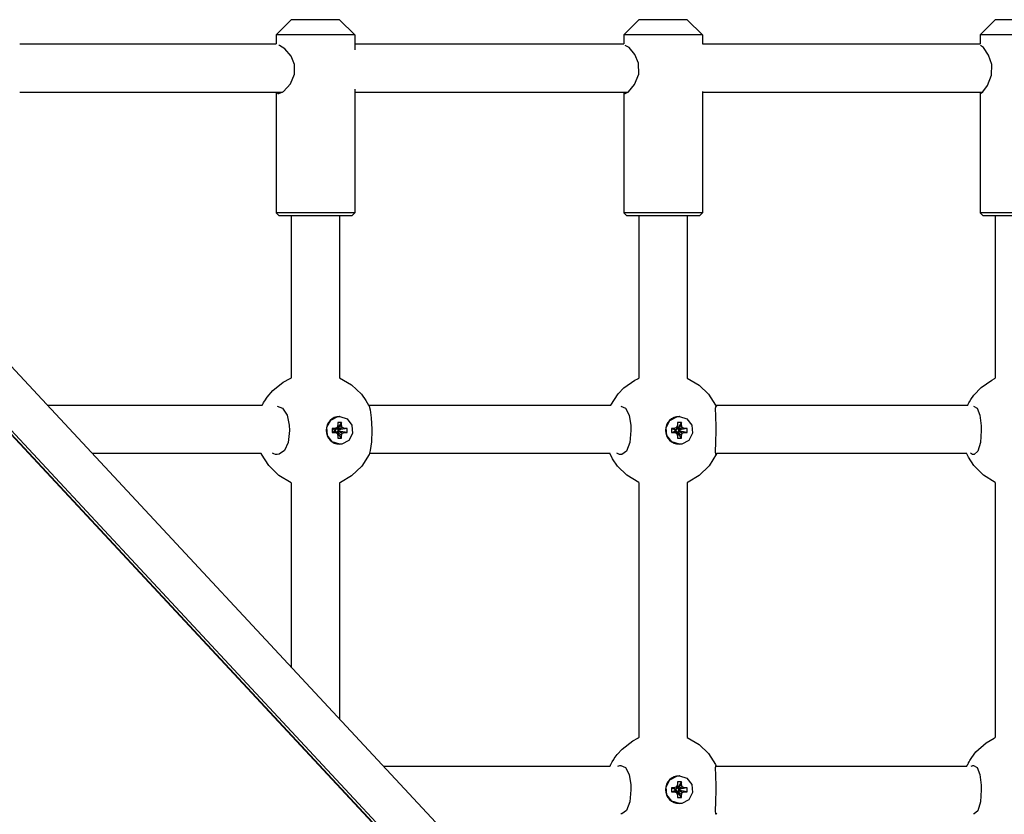
# Model space of a CAD drawing. Units: millimetres. Extents: x -280 to 5810, y -3780 to 2909.
# Drawn here: x 2810 to 3136, y -384 to -121 of the extents above; entities that cross this region are included whole.
import ezdxf

# ---------------------------------------------------------------- set-up
doc = ezdxf.new("R2010")
doc.units = ezdxf.units.MM
doc.layers.add('Системный слой (1)', color=7, linetype='Continuous', true_color=0x909090)

# ---------------------------------------------------------------- blocks, each defined once
blk = doc.blocks.new('ИС-06')
at = {"layer": 'Системный слой (1)'}
for p, q in [((2899.5, -120.6), (2894.5, -125.6)), ((2915.5, -120.6), (2899.5, -120.6)), ((2915.5, -120.6), (2920.5, -125.6)), ((3014.6, -120.6), (3009.6, -125.6)), ((3030.6, -120.6), (3014.6, -120.6)), ((3030.6, -120.6), (3035.6, -125.6)), ((3132.53, -120.6), (3127.53, -125.6)), ((3148.53, -120.6), (3132.53, -120.6)), ((2920.5, -125.6), (2894.5, -125.6)), ((2894.5, -125.6), (2894.5, -128.6)), ((2920.5, -125.6), (2920.5, -130.57)), ((3035.6, -125.6), (3009.6, -125.6)), ((3009.6, -125.6), (3009.6, -128.6)), ((3035.6, -125.6), (3035.6, -128.6)), ((3153.53, -125.6), (3127.53, -125.6)), ((3127.53, -125.6), (3127.53, -128.6)), ((2809.59, -128.6), (2894.5, -128.6)), ((2895.56, -129.12), (2895.35, -129.1)), ((2897.39, -130.2), (2895.56, -129.12)), ((2899.41, -132.64), (2897.39, -130.2)), ((2920.5, -128.6), (3009.6, -128.6)), ((3011.31, -129.86), (3010.02, -129.1)), ((3013.19, -132.18), (3011.31, -129.86)), ((3035.6, -128.6), (3127.53, -128.6)), ((3128.6, -129.86), (3127.66, -129.1)), ((3130.26, -132.32), (3128.6, -129.86)), ((2900.58, -135.46), (2899.41, -132.64)), ((3014.43, -135.03), (3013.19, -132.18)), ((3131.39, -135.46), (3130.26, -132.32)), ((2900.61, -138.61), (2900.58, -135.46)), ((3014.56, -138.61), (3014.43, -135.03)), ((3131.34, -139.01), (3131.39, -135.46)), ((2899.25, -141.83), (2900.61, -138.61)), ((3013.14, -142.1), (3014.56, -138.61)), ((3129.96, -142.43), (3131.34, -139.01)), ((2896.95, -144.36), (2899.25, -141.83)), ((3011.16, -144.48), (3013.14, -142.1)), ((3128.48, -144.48), (3129.96, -142.43)), ((2809.59, -144.6), (2896.62, -144.6)), ((2894.5, -144.6), (2894.5, -184.6)), ((2894.64, -144.6), (2894.81, -144.88)), ((2894.81, -144.88), (2895.04, -145.05)), ((2895.04, -145.05), (2895.35, -145.1)), ((2895.35, -145.1), (2896.95, -144.36)), ((2920.5, -143.63), (2920.5, -184.6)), ((2920.5, -144.6), (3011.01, -144.6)), ((3009.6, -144.6), (3009.6, -184.6)), ((3009.61, -144.6), (3009.68, -144.88)), ((3009.68, -144.88), (3009.82, -145.05)), ((3009.82, -145.05), (3010.02, -145.1)), ((3010.02, -145.1), (3011.16, -144.48)), ((3035.6, -144.4), (3035.6, -184.6)), ((3035.6, -144.6), (3128.36, -144.6)), ((3127.54, -144.71), (3127.53, -144.8)), ((3127.53, -144.8), (3127.53, -144.88)), ((3127.53, -144.88), (3127.54, -145)), ((3127.53, -144.88), (3127.53, -184.6)), ((3127.56, -144.6), (3127.54, -144.71)), ((3127.54, -145), (3127.59, -145.08)), ((3127.59, -145.08), (3127.66, -145.1)), ((3127.66, -145.1), (3128.48, -144.48)), ((2894.5, -184.6), (2895.5, -185.6)), ((2920.5, -184.6), (2894.5, -184.6)), ((2919.5, -185.6), (2895.5, -185.6)), ((2899.5, -185.6), (2899.5, -239.25)), ((2915.5, -185.6), (2915.5, -239.25)), ((2920.5, -184.6), (2919.5, -185.6)), ((3009.6, -184.6), (3010.6, -185.6)), ((3035.6, -184.6), (3009.6, -184.6)), ((3034.6, -185.6), (3010.6, -185.6)), ((3014.6, -185.6), (3014.6, -239.32)), ((3030.6, -185.6), (3030.6, -239.32)), ((3035.6, -184.6), (3034.6, -185.6)), ((3127.53, -184.6), (3128.53, -185.6)), ((3153.53, -184.6), (3127.53, -184.6)), ((3152.53, -185.6), (3128.53, -185.6)), ((3132.53, -185.6), (3132.53, -239.36)), ((2960.24, -400.25), (2772.1, -198.14)), ((2936.1, -396.71), (2771.23, -219.6)), ((2937.2, -396.71), (2772.33, -219.6)), ((2932.59, -393.18), (2774.7, -223.56)), ((2893.37, -243.42), (2896.85, -240.65)), ((2896.85, -240.65), (2899.16, -239.41)), ((2899.16, -239.41), (2899.3, -239.34)), ((2899.3, -239.34), (2899.33, -239.32)), ((2899.33, -239.32), (2899.38, -239.3)), ((2899.38, -239.3), (2899.46, -239.27)), ((2899.46, -239.27), (2899.5, -239.25)), ((2915.5, -239.25), (2919.48, -241.56)), ((3009.63, -242.55), (3013.18, -240.03)), ((3013.18, -240.03), (3014.19, -239.51)), ((3014.19, -239.51), (3014.35, -239.43)), ((3014.35, -239.43), (3014.4, -239.41)), ((3014.4, -239.41), (3014.46, -239.38)), ((3014.46, -239.38), (3014.56, -239.33)), ((3014.56, -239.33), (3014.6, -239.32)), ((3030.6, -239.32), (3034.54, -241.68)), ((3127.85, -242.41), (3131.38, -239.93)), ((3131.38, -239.93), (3132.17, -239.52)), ((3132.17, -239.52), (3132.32, -239.45)), ((3132.32, -239.45), (3132.53, -239.36)), ((2891.51, -245.59), (2893.37, -243.42)), ((2919.48, -241.56), (2922.72, -244.61)), ((3007.7, -244.55), (3009.63, -242.55)), ((3034.54, -241.68), (3037.56, -244.62)), ((3125.46, -244.96), (3127.85, -242.41)), ((2890.08, -247.87), (2890.16, -247.71)), ((2890.16, -247.71), (2890.34, -247.4)), ((2890.34, -247.4), (2890.7, -246.78)), ((2890.7, -246.78), (2891.51, -245.59)), ((2922.72, -244.61), (2924.22, -246.66)), ((2924.22, -246.66), (2925.1, -248.21)), ((3005.31, -248.2), (3007.7, -244.55)), ((3037.56, -244.62), (3039.9, -248.21)), ((3123.59, -247.88), (3123.67, -247.72)), ((3123.67, -247.72), (3123.78, -247.52)), ((3123.78, -247.52), (3124, -247.13)), ((3124, -247.13), (3124.45, -246.39)), ((3124.45, -246.39), (3125.46, -244.96)), ((2818.7, -248.2), (2889.9, -248.2)), ((2889.9, -248.2), (2889.93, -248.14)), ((2889.93, -248.14), (2889.95, -248.11)), ((2889.95, -248.11), (2889.96, -248.09)), ((2889.96, -248.08), (2889.97, -248.07)), ((2889.96, -248.09), (2889.96, -248.08)), ((2889.97, -248.06), (2889.98, -248.05)), ((2889.97, -248.07), (2889.97, -248.06)), ((2889.97, -248.07), (2889.97, -248.07)), ((2889.98, -248.05), (2889.99, -248.03)), ((2889.99, -248.03), (2890, -248.01)), ((2890, -248.01), (2890.01, -247.99)), ((2890.01, -247.99), (2890.03, -247.95)), ((2890.03, -247.95), (2890.08, -247.87)), ((2894.78, -248.6), (2896.63, -249.29)), ((2896.63, -249.29), (2898.11, -251.53)), ((2925.1, -248.2), (3005.31, -248.2)), ((2925.1, -248.21), (2925.16, -248.31)), ((2925.16, -248.31), (2925.18, -248.37)), ((2925.18, -248.37), (2925.2, -248.4)), ((2925.2, -248.4), (2925.2, -248.41)), ((2925.2, -248.41), (2925.22, -248.44)), ((2925.22, -248.44), (2925.23, -248.46)), ((2925.23, -248.46), (2925.24, -248.48)), ((2925.24, -248.48), (2925.28, -248.58)), ((2925.28, -248.58), (2925.32, -248.64)), ((2925.32, -248.64), (2925.59, -249.8)), ((2925.59, -249.8), (2925.98, -252.41)), ((3008.58, -248.6), (3010.11, -249.29)), ((3010.11, -249.29), (3011.31, -251.56)), ((3040.01, -248.6), (3039.85, -249.39)), ((3039.85, -249.39), (3039.92, -251.75)), ((3039.9, -248.2), (3123.42, -248.2)), ((3039.9, -248.21), (3040.21, -248.85)), ((3040.07, -248.63), (3040.01, -248.6)), ((3040.13, -248.71), (3040.07, -248.63)), ((3040.21, -248.85), (3040.13, -248.71)), ((3123.42, -248.2), (3123.59, -247.88)), ((3125.36, -248.6), (3126.56, -249.29)), ((3126.56, -249.29), (3127.45, -251.6)), ((2898.11, -251.53), (2898.84, -254.9)), ((2911.27, -255.59), (2912.55, -253.24)), ((2912.55, -253.24), (2914.86, -252.06)), ((2916.17, -253.99), (2914.74, -255.82)), ((2914.86, -252.06), (2915.53, -252)), ((2914.88, -253.99), (2914.88, -254.87)), ((2916.17, -253.99), (2914.88, -253.99)), ((2915.53, -252), (2915.43, -252)), ((2915.53, -252), (2917.98, -252.8)), ((2916.17, -254.87), (2916.17, -253.99)), ((2917.98, -252.8), (2919.58, -254.91)), ((2925.98, -252.41), (2926.21, -256.15)), ((3011.31, -251.56), (3011.87, -254.99)), ((3023.56, -255.65), (3024.84, -253.3)), ((3024.84, -253.3), (3027.18, -252.07)), ((3027.18, -252.07), (3027.96, -252)), ((3027.3, -253.99), (3027.3, -254.87)), ((3028.62, -253.99), (3027.3, -253.99)), ((3028.62, -253.99), (3027.51, -255.82)), ((3027.96, -252), (3027.9, -252)), ((3027.96, -252), (3030.48, -252.79)), ((3028.62, -254.87), (3028.62, -253.99)), ((3030.48, -252.79), (3032.13, -254.88)), ((3039.92, -251.75), (3040.04, -255.5)), ((3127.45, -251.6), (3127.84, -255.08)), ((2898.92, -256.6), (2898.44, -260.65)), ((2898.84, -254.9), (2898.92, -256.6)), ((2911.47, -258.29), (2911.27, -255.59)), ((2913.05, -255.93), (2913.8, -256.4)), ((2913.88, -255.93), (2913.05, -255.93)), ((2913.05, -255.93), (2913.05, -257.28)), ((2913.05, -257.28), (2913.8, -256.81)), ((2913.05, -257.28), (2913.88, -257.28)), ((2913.8, -256.81), (2913.8, -256.4)), ((2913.8, -256.4), (2914.05, -256.4)), ((2914.05, -256.81), (2913.8, -256.81)), ((2914.66, -255.69), (2913.88, -255.93)), ((2913.88, -255.93), (2914.05, -256.4)), ((2913.88, -257.28), (2914.05, -256.81)), ((2913.88, -257.28), (2914.66, -257.51)), ((2914.05, -256.4), (2914.29, -256.33)), ((2914.29, -256.88), (2914.05, -256.81)), ((2914.66, -255.69), (2914.29, -256.33)), ((2914.66, -257.51), (2914.29, -256.88)), ((2914.59, -255.82), (2914.74, -255.82)), ((2914.74, -257.39), (2914.59, -257.39)), ((2914.88, -254.87), (2914.66, -255.69)), ((2916.17, -254.87), (2914.74, -256.08)), ((2914.74, -255.82), (2914.74, -256.08)), ((2914.74, -256.08), (2914.81, -256.33)), ((2914.81, -256.88), (2914.74, -257.12)), ((2914.74, -257.12), (2914.74, -257.39)), ((2916.17, -258.34), (2914.74, -257.12)), ((2916.17, -259.22), (2914.74, -257.39)), ((2916.39, -255.69), (2914.81, -256.33)), ((2914.81, -256.33), (2915.04, -256.4)), ((2915.04, -256.81), (2914.81, -256.88)), ((2916.39, -257.51), (2914.81, -256.88)), ((2917.17, -255.93), (2915.04, -256.4)), ((2915.04, -256.4), (2915.29, -256.4)), ((2917.17, -257.28), (2915.04, -256.81)), ((2915.29, -256.81), (2915.04, -256.81)), ((2918, -255.93), (2915.29, -256.4)), ((2915.29, -256.4), (2915.29, -256.81)), ((2918, -257.28), (2915.29, -256.81)), ((2916.39, -255.69), (2916.17, -254.87)), ((2917.17, -255.93), (2916.39, -255.69)), ((2916.39, -257.51), (2917.17, -257.28)), ((2918, -255.93), (2917.17, -255.93)), ((2917.17, -257.28), (2918, -257.28)), ((2918, -257.28), (2918, -255.93)), ((2919.58, -254.91), (2919.78, -257.61)), ((2926.21, -256.6), (2926.02, -260.41)), ((2926.21, -256.15), (2926.21, -256.6)), ((3011.92, -256.6), (3011.55, -260.65)), ((3011.87, -254.99), (3011.92, -256.6)), ((3023.79, -258.33), (3023.56, -255.65)), ((3025.41, -255.93), (3026.54, -256.4)), ((3026.27, -255.93), (3025.41, -255.93)), ((3025.41, -255.93), (3025.41, -257.28)), ((3025.41, -257.28), (3026.54, -256.81)), ((3025.41, -257.28), (3026.27, -257.28)), ((3027.07, -255.69), (3026.27, -255.93)), ((3026.27, -255.93), (3026.8, -256.4)), ((3026.27, -257.28), (3026.8, -256.81)), ((3026.27, -257.28), (3027.07, -257.51)), ((3026.54, -256.81), (3026.54, -256.4)), ((3026.54, -256.4), (3026.8, -256.4)), ((3026.8, -256.81), (3026.54, -256.81)), ((3026.8, -256.4), (3027.04, -256.33)), ((3027.04, -256.88), (3026.8, -256.81)), ((3027.07, -255.69), (3027.04, -256.33)), ((3027.04, -256.33), (3027.11, -256.08)), ((3027.07, -257.51), (3027.04, -256.88)), ((3027.11, -257.12), (3027.04, -256.88)), ((3027.3, -254.87), (3027.07, -255.69)), ((3027.3, -254.87), (3027.11, -256.08)), ((3027.3, -258.34), (3027.11, -257.12)), ((3027.15, -255.82), (3027.51, -255.82)), ((3027.51, -257.39), (3027.15, -257.39)), ((3028.62, -254.87), (3027.51, -256.08)), ((3027.51, -255.82), (3027.51, -256.08)), ((3027.51, -256.08), (3027.58, -256.33)), ((3027.58, -256.88), (3027.51, -257.12)), ((3027.51, -257.12), (3027.51, -257.39)), ((3028.62, -258.34), (3027.51, -257.12)), ((3028.62, -259.22), (3027.51, -257.39)), ((3028.85, -255.69), (3027.58, -256.33)), ((3027.58, -256.33), (3027.82, -256.4)), ((3027.82, -256.81), (3027.58, -256.88)), ((3028.85, -257.51), (3027.58, -256.88)), ((3029.66, -255.93), (3027.82, -256.4)), ((3027.82, -256.4), (3028.08, -256.4)), ((3029.66, -257.28), (3027.82, -256.81)), ((3028.08, -256.81), (3027.82, -256.81)), ((3030.52, -255.93), (3028.08, -256.4)), ((3028.08, -256.4), (3028.08, -256.81)), ((3030.52, -257.28), (3028.08, -256.81)), ((3028.85, -255.69), (3028.62, -254.87)), ((3029.66, -255.93), (3028.85, -255.69)), ((3028.85, -257.51), (3029.66, -257.28)), ((3030.52, -255.93), (3029.66, -255.93)), ((3029.66, -257.28), (3030.52, -257.28)), ((3030.52, -257.28), (3030.52, -255.93)), ((3032.13, -254.88), (3032.36, -257.56)), ((3040.05, -256.6), (3039.95, -260.65)), ((3040.04, -255.5), (3040.05, -256.6)), ((3127.87, -256.6), (3127.62, -260.65)), ((3127.84, -255.08), (3127.87, -256.6)), ((2898.44, -260.65), (2897.25, -263.26)), ((2913.07, -260.41), (2911.47, -258.29)), ((2915.53, -261.2), (2913.07, -260.41)), ((2914.66, -257.51), (2914.88, -258.34)), ((2914.88, -258.34), (2914.88, -259.22)), ((2914.88, -259.22), (2916.17, -259.22)), ((2916.17, -258.34), (2916.39, -257.51)), ((2916.17, -259.22), (2916.17, -258.34)), ((2918.5, -259.96), (2916.19, -261.15)), ((2919.78, -257.61), (2918.5, -259.96)), ((2926.02, -260.41), (2925.62, -263.28)), ((3011.55, -260.65), (3010.46, -263.5)), ((3025.45, -260.42), (3023.79, -258.33)), ((3027.96, -261.2), (3025.45, -260.42)), ((3027.07, -257.51), (3027.3, -258.34)), ((3027.3, -258.34), (3027.3, -259.22)), ((3027.3, -259.22), (3028.62, -259.22)), ((3028.62, -258.34), (3028.85, -257.51)), ((3028.62, -259.22), (3028.62, -258.34)), ((3031.09, -259.91), (3028.75, -261.13)), ((3032.36, -257.56), (3031.09, -259.91)), ((3039.95, -260.65), (3039.85, -263.57)), ((3127.62, -260.65), (3126.8, -263.54)), ((2897.25, -263.26), (2895.43, -264.53)), ((2915.53, -261.2), (2915.43, -261.2)), ((2916.19, -261.15), (2915.53, -261.2)), ((2925.62, -263.28), (2925.32, -264.54)), ((3010.46, -263.5), (3008.91, -264.57)), ((3027.96, -261.2), (3027.9, -261.2)), ((3028.75, -261.13), (3027.96, -261.2)), ((3039.85, -263.57), (3039.97, -264.59)), ((3126.8, -263.54), (3125.59, -264.58)), ((2833.6, -264.2), (2889.52, -264.2)), ((2889.53, -264.23), (2889.52, -264.2)), ((2889.56, -264.29), (2889.53, -264.23)), ((2889.58, -264.34), (2889.56, -264.29)), ((2889.59, -264.36), (2889.58, -264.34)), ((2889.6, -264.38), (2889.59, -264.36)), ((2889.61, -264.4), (2889.6, -264.38)), ((2889.62, -264.43), (2889.61, -264.4)), ((2889.63, -264.45), (2889.62, -264.43)), ((2889.65, -264.49), (2889.63, -264.45)), ((2892.01, -268.26), (2889.65, -264.49)), ((2893.75, -264.42), (2893.23, -264.2)), ((2894.27, -264.56), (2893.75, -264.42)), ((2894.78, -264.6), (2894.27, -264.56)), ((2895.43, -264.53), (2894.78, -264.6)), ((2925.32, -264.56), (2922.82, -268.47)), ((2925.32, -264.54), (2925.32, -264.56)), ((2925.42, -264.2), (3004.93, -264.2)), ((3005.84, -265.99), (3004.93, -264.2)), ((3007.51, -268.42), (3005.84, -265.99)), ((3007.71, -264.42), (3007.26, -264.2)), ((3008.15, -264.56), (3007.71, -264.42)), ((3008.58, -264.6), (3008.15, -264.56)), ((3008.91, -264.57), (3008.58, -264.6)), ((3040.21, -264.35), (3037.81, -268.29)), ((3039.97, -264.59), (3040.01, -264.6)), ((3040.01, -264.6), (3040.07, -264.57)), ((3040.07, -264.57), (3040.13, -264.49)), ((3040.13, -264.49), (3040.21, -264.35)), ((3040.21, -264.35), (3040.23, -264.31)), ((3040.23, -264.31), (3040.25, -264.26)), ((3040.25, -264.26), (3040.27, -264.2)), ((3040.27, -264.2), (3123.05, -264.2)), ((3123.66, -265.46), (3123.05, -264.2)), ((3125.42, -268.19), (3123.66, -265.46)), ((3124.66, -264.42), (3124.31, -264.2)), ((3125.02, -264.56), (3124.66, -264.42)), ((3125.36, -264.6), (3125.02, -264.56)), ((3125.59, -264.58), (3125.36, -264.6)), ((2895.42, -271.57), (2892.01, -268.26)), ((2922.82, -268.47), (2919.48, -271.65)), ((3010.63, -271.49), (3007.51, -268.42)), ((3037.81, -268.29), (3034.54, -271.52)), ((3128.62, -271.44), (3125.42, -268.19)), ((2899.5, -273.95), (2895.42, -271.57)), ((2919.48, -271.65), (2915.79, -273.82)), ((3014.6, -273.89), (3010.63, -271.49)), ((3030.82, -273.79), (3030.7, -273.85)), ((3030.91, -273.75), (3030.82, -273.79)), ((3034.54, -271.52), (3030.91, -273.75)), ((3132.53, -273.85), (3128.62, -271.44)), ((2899.5, -273.95), (2899.5, -335)), ((2915.52, -273.94), (2915.5, -273.95)), ((2915.5, -273.95), (2915.5, -352.19)), ((2915.68, -273.87), (2915.52, -273.94)), ((2915.79, -273.82), (2915.68, -273.87)), ((3014.6, -273.89), (3014.6, -358.32)), ((3030.7, -273.85), (3030.6, -273.89)), ((3030.6, -273.89), (3030.6, -358.32)), ((3132.53, -273.85), (3132.53, -358.36)), ((3012.61, -359.36), (3014.19, -358.51)), ((3014.19, -358.51), (3014.35, -358.43)), ((3014.35, -358.43), (3014.4, -358.41)), ((3014.4, -358.41), (3014.46, -358.38)), ((3014.46, -358.38), (3014.56, -358.33)), ((3014.56, -358.33), (3014.6, -358.32)), ((3030.6, -358.32), (3034.54, -360.68)), ((3129.53, -360.08), (3132.17, -358.52)), ((3132.17, -358.52), (3132.32, -358.45)), ((3132.32, -358.45), (3132.53, -358.36)), ((3008.99, -362.15), (3012.61, -359.36)), ((3034.54, -360.68), (3037.56, -363.62)), ((3126.16, -363.1), (3129.53, -360.08)), ((3006.4, -365.31), (3006.73, -364.82)), ((3006.73, -364.82), (3007.43, -363.89)), ((3007.43, -363.89), (3008.99, -362.15)), ((3037.56, -363.62), (3039.9, -367.21)), ((3124.13, -365.9), (3124.75, -364.93)), ((3124.75, -364.93), (3126.16, -363.1)), ((2930.04, -367.8), (3005.02, -367.8)), ((3005.02, -367.8), (3005.03, -367.78)), ((3005.03, -367.78), (3005.04, -367.77)), ((3005.04, -367.76), (3005.05, -367.75)), ((3005.04, -367.77), (3005.04, -367.76)), ((3005.04, -367.76), (3005.04, -367.76)), ((3005.04, -367.76), (3005.04, -367.76)), ((3005.04, -367.76), (3005.04, -367.76)), ((3005.04, -367.76), (3005.04, -367.76)), ((3005.05, -367.74), (3005.05, -367.73)), ((3005.05, -367.73), (3005.06, -367.73)), ((3005.05, -367.75), (3005.05, -367.74)), ((3005.05, -367.75), (3005.05, -367.75)), ((3005.06, -367.72), (3005.07, -367.69)), ((3005.06, -367.73), (3005.06, -367.72)), ((3005.07, -367.69), (3005.1, -367.64)), ((3005.1, -367.64), (3005.14, -367.54)), ((3005.14, -367.54), (3005.18, -367.47)), ((3005.18, -367.47), (3005.22, -367.37)), ((3005.22, -367.37), (3005.3, -367.22)), ((3005.3, -367.22), (3005.42, -367)), ((3005.42, -367), (3005.53, -366.79)), ((3005.53, -366.79), (3005.76, -366.37)), ((3005.76, -366.37), (3006.24, -365.55)), ((3006.24, -365.55), (3006.4, -365.31)), ((3007.65, -367.8), (3007.97, -367.69)), ((3007.97, -367.69), (3008.27, -367.62)), ((3008.27, -367.62), (3008.58, -367.6)), ((3008.58, -367.6), (3010.11, -368.29)), ((3010.11, -368.29), (3011.31, -370.56)), ((3040.01, -367.6), (3039.85, -368.39)), ((3039.9, -367.21), (3040.18, -367.8)), ((3040.07, -367.63), (3040.01, -367.6)), ((3040.13, -367.71), (3040.07, -367.63)), ((3040.21, -367.85), (3040.13, -367.71)), ((3040.18, -367.8), (3040.21, -367.85)), ((3040.18, -367.8), (3123.14, -367.8)), ((3123.14, -367.8), (3123.23, -367.61)), ((3123.23, -367.61), (3123.27, -367.52)), ((3123.27, -367.52), (3123.33, -367.4)), ((3123.33, -367.4), (3123.42, -367.2)), ((3123.42, -367.2), (3123.43, -367.2)), ((3123.43, -367.18), (3123.45, -367.16)), ((3123.43, -367.2), (3123.43, -367.18)), ((3123.45, -367.16), (3123.47, -367.1)), ((3123.47, -367.1), (3123.52, -367)), ((3123.52, -367), (3123.63, -366.79)), ((3123.63, -366.79), (3123.7, -366.67)), ((3123.7, -366.67), (3123.85, -366.4)), ((3123.85, -366.4), (3124.13, -365.9)), ((3124.62, -367.8), (3124.87, -367.69)), ((3124.87, -367.69), (3125.12, -367.62)), ((3125.12, -367.62), (3125.36, -367.6)), ((3125.36, -367.6), (3126.56, -368.29)), ((3126.56, -368.29), (3127.45, -370.6)), ((3011.31, -370.56), (3011.87, -373.99)), ((3024.84, -372.3), (3027.18, -371.07)), ((3027.18, -371.07), (3027.96, -371)), ((3027.96, -371), (3027.9, -371)), ((3027.96, -371), (3030.48, -371.79)), ((3039.85, -368.39), (3039.92, -370.75)), ((3039.92, -370.75), (3040.04, -374.5)), ((3127.45, -370.6), (3127.84, -374.08)), ((3011.87, -373.99), (3011.92, -375.6)), ((3023.56, -374.65), (3024.84, -372.3)), ((3023.79, -377.33), (3023.56, -374.65)), ((3027.07, -374.69), (3026.27, -374.93)), ((3027.07, -374.69), (3027.04, -375.33)), ((3027.3, -373.87), (3027.07, -374.69)), ((3027.3, -373.87), (3027.11, -375.08)), ((3027.15, -374.82), (3027.51, -374.82)), ((3027.3, -372.99), (3027.3, -373.87)), ((3028.62, -372.99), (3027.3, -372.99)), ((3028.62, -372.99), (3027.51, -374.82)), ((3028.62, -373.87), (3027.51, -375.08)), ((3027.51, -374.82), (3027.51, -375.08)), ((3028.85, -374.69), (3027.58, -375.33)), ((3028.62, -373.87), (3028.62, -372.99)), ((3028.85, -374.69), (3028.62, -373.87)), ((3029.66, -374.93), (3028.85, -374.69)), ((3030.48, -371.79), (3032.13, -373.88)), ((3032.13, -373.88), (3032.36, -376.56)), ((3040.04, -374.5), (3040.05, -375.6)), ((3127.84, -374.08), (3127.87, -375.6)), ((3011.92, -375.6), (3011.55, -379.65)), ((3025.45, -379.42), (3023.79, -377.33)), ((3025.41, -374.93), (3026.54, -375.4)), ((3026.27, -374.93), (3025.41, -374.93)), ((3025.41, -374.93), (3025.41, -376.28)), ((3025.41, -376.28), (3026.54, -375.81)), ((3025.41, -376.28), (3026.27, -376.28)), ((3026.27, -374.93), (3026.8, -375.4)), ((3026.27, -376.28), (3026.8, -375.81)), ((3026.27, -376.28), (3027.07, -376.51)), ((3026.54, -375.81), (3026.54, -375.4)), ((3026.54, -375.4), (3026.8, -375.4)), ((3026.8, -375.81), (3026.54, -375.81)), ((3026.8, -375.4), (3027.04, -375.33)), ((3027.04, -375.88), (3026.8, -375.81)), ((3027.04, -375.33), (3027.11, -375.08)), ((3027.07, -376.51), (3027.04, -375.88)), ((3027.11, -376.12), (3027.04, -375.88)), ((3027.07, -376.51), (3027.3, -377.34)), ((3027.3, -377.34), (3027.11, -376.12)), ((3027.51, -376.39), (3027.15, -376.39)), ((3027.3, -377.34), (3027.3, -378.22)), ((3027.51, -375.08), (3027.58, -375.33)), ((3027.58, -375.88), (3027.51, -376.12)), ((3027.51, -376.12), (3027.51, -376.39)), ((3028.62, -377.34), (3027.51, -376.12)), ((3028.62, -378.22), (3027.51, -376.39)), ((3027.58, -375.33), (3027.82, -375.4)), ((3027.82, -375.81), (3027.58, -375.88)), ((3028.85, -376.51), (3027.58, -375.88)), ((3029.66, -374.93), (3027.82, -375.4)), ((3027.82, -375.4), (3028.08, -375.4)), ((3029.66, -376.28), (3027.82, -375.81)), ((3028.08, -375.81), (3027.82, -375.81)), ((3030.52, -374.93), (3028.08, -375.4)), ((3028.08, -375.4), (3028.08, -375.81)), ((3030.52, -376.28), (3028.08, -375.81)), ((3028.62, -377.34), (3028.85, -376.51)), ((3028.62, -378.22), (3028.62, -377.34)), ((3028.85, -376.51), (3029.66, -376.28)), ((3030.52, -374.93), (3029.66, -374.93)), ((3029.66, -376.28), (3030.52, -376.28)), ((3030.52, -376.28), (3030.52, -374.93)), ((3032.36, -376.56), (3031.09, -378.91)), ((3040.05, -375.6), (3039.95, -379.65)), ((3127.87, -375.6), (3127.62, -379.65)), ((3011.55, -379.65), (3010.46, -382.5)), ((3027.96, -380.2), (3025.45, -379.42)), ((3027.3, -378.22), (3028.62, -378.22)), ((3027.96, -380.2), (3027.9, -380.2)), ((3028.75, -380.13), (3027.96, -380.2)), ((3031.09, -378.91), (3028.75, -380.13)), ((3039.95, -379.65), (3039.85, -382.57)), ((3127.62, -379.65), (3126.8, -382.54)), ((3008.91, -383.57), (3008.58, -383.6)), ((3010.46, -382.5), (3008.91, -383.57)), ((3039.85, -382.57), (3039.97, -383.59)), ((3039.97, -383.59), (3040.01, -383.6)), ((3040.05, -383.69), (3039.99, -383.81)), ((3040.01, -383.6), (3040.07, -383.57)), ((3040.09, -383.6), (3040.05, -383.69)), ((3040.07, -383.57), (3040.13, -383.49)), ((3040.12, -383.54), (3040.09, -383.6)), ((3040.21, -383.35), (3040.12, -383.54)), ((3040.13, -383.49), (3040.21, -383.35)), ((3125.59, -383.58), (3125.36, -383.6)), ((3126.8, -382.54), (3125.59, -383.58))]:
    blk.add_line(p, q, dxfattribs=at)
for centre, ratio in [((2915.43, -256.6), 0.948587), ((3027.9, -256.6), 0.977407), ((3027.9, -375.6), 0.977407)]:
    blk.add_ellipse(centre, major_axis=(0, -4.6), ratio=ratio, start_param=3.141593, end_param=6.283185, dxfattribs=at)

msp = doc.modelspace()

# ---------------------------------------------------------------- block references
msp.add_blockref('ИС-06', (0, 0))

doc.saveas('drawing.dxf')
